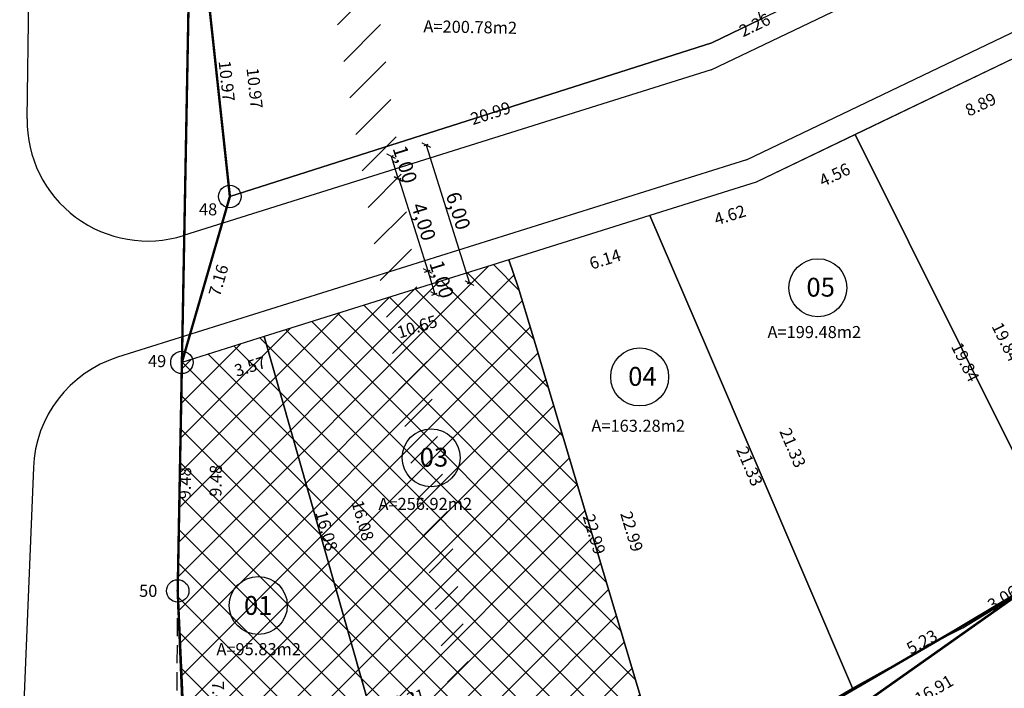
# Model space of a CAD drawing. Units: inches. Extents: x 278209 to 280711, y 1665195 to 1666826.
# Drawn here: x 278800 to 278841, y 1665879 to 1665907 of the extents above; entities that cross this region are included whole.
import ezdxf
from ezdxf.enums import TextEntityAlignment as Align

# ---------------------------------------------------------------- set-up
doc = ezdxf.new("R2010")
doc.units = ezdxf.units.IN
doc.header["$MEASUREMENT"] = 0
doc.linetypes.add('DASHED2', pattern=[0.375, 0.25, -0.125])
doc.linetypes.add('MATRICULAS', pattern=[12.5, 5, -2.5, 0, -2.5, 0, -2.5])
for name, color, linetype in [('E- HATCH RECUO VIARIO', 253, 'Continuous'), ('E-ALINH-PROJETADO', 4, 'DASHED2'), ('E-LOTE-DIM', 3, 'Continuous'), ('E-LOTE-TXT Numeros', 2, 'Continuous'), ('E-LOTE-TXT-AREA', 1, 'Continuous'), ('E-MFIO', 3, 'Continuous'), ('E-PERIMETRO LOTES POLYLINES', 1, 'Continuous'), ('E-PERIMETRO QUADRAS', 4, 'Continuous'), ('E-REURB-Cotas', 210, 'Continuous'), ('E-REURB-PERIMETRO', 6, 'Continuous'), ('E-REURB-Vértices', 210, 'Continuous'), ('E-REURB-Vértices-Circulos', 210, 'Continuous'), ('E-VIADIM', 1, 'Continuous'), ('Recuo Viario na matricula51032', 252, 'Continuous'), ('T-ALINHAMENTO DA UPV', 192, 'Continuous'), ('T-DIVIS-ESCR - Matricula_51.032', 173, 'Continuous'), ('T-DIVIS-ESCR-MATRICULAS', 5, 'MATRICULAS'), ('X-AREAS DE RISCO', 251, 'Continuous')]:
    doc.layers.add(name, color=color, linetype=linetype)
doc.styles.add('BLOCK LOCALES$0$Standard', font='simplex.shx')
doc.styles.add('DIMLOTE', font='romans.shx')
doc.styles.add('NUMLOTE', font='romans.shx', dxfattribs={"height": 0.5})
doc.styles.get("Standard").update_dxf_attribs({"font": 'arial.ttf'})
doc.styles.add('TXTLOTEAREA', font='romans.shx')
doc.linetypes.add('BLOCK LOCALES$0$INC_LINE', pattern='A,0.3,-0.2,["X",BLOCK LOCALES$0$Standard,S=0.1,R=0,X=-0.1,Y=-0.06],-0.1', length=0.6000000000000001)
doc.dimstyles.new('DIMLOTE', dxfattribs={"dimtxt": 0.5, "dimasz": 0.1, "dimexe": 0, "dimexo": 0.1, "dimgap": 0.2, "dimtad": 1, "dimzin": 0, "dimdsep": 46, "dimtxsty": 'DIMLOTE', "dimblk": 'NONE', "dimcen": 0.09, "dimdle": 0.05, "dimse1": 1, "dimse2": 1, "dimsd1": 1, "dimsd2": 1, "dimclrt": 256, "dimadec": 0, "dimazin": 0, "dimtfac": 0.7999999999999999, "dimtmove": 2, "dimatfit": 3, "dimldrblk": 'NONE', "dimfxl": 1, "dimtolj": 1, "dimtzin": 0, "dimarcsym": 0})
doc.dimstyles.new('MEDIDAS RUAS', dxfattribs={"dimtxt": 0.6, "dimasz": 0.3, "dimexe": 0.1, "dimexo": 0.0625, "dimgap": 0.09, "dimtad": 1, "dimzin": 0, "dimtxsty": 'Standard', "dimblk": 'ARCHTICK', "dimcen": 0.09, "dimaunit": 1, "dimadec": 3, "dimazin": 0, "dimtfac": 1, "dimtofl": 0, "dimtmove": 0, "dimatfit": 3, "dimldrblk": 'ARCHTICK', "dimfxl": 1, "dimtolj": 1, "dimtzin": 0, "dimarcsym": 0})

# ---------------------------------------------------------------- blocks, each defined once
blk = doc.blocks.new('*D4911')
at = {"layer": 'Defpoints', "color": 0, "transparency": 16777216}
for p in [(278828.4736879347, 1665905.908957385), (278828.4736879344, 1665905.908957386), (278808.4699673261, 1665899.534035975)]:
    blk.add_point(p, dxfattribs=at)
at = {"layer": 'E-LOTE-DIM', "transparency": 16777216, "insert": (278819.2903312301, 1665902.990390533), "char_height": 0.5, "attachment_point": 5, "rotation": 17.67639302296641, "style": 'DIMLOTE'}
blk.add_mtext('\\A1;20.99', dxfattribs=at)
blk = doc.blocks.new('_None')
blk = doc.blocks.new('*D4576')
at = {"layer": 'Defpoints', "color": 0, "transparency": 16777216}
for p in [(278830.5145600177, 1665906.889611629), (278830.5145600177, 1665906.889611629), (278828.4736879347, 1665905.908957385)]:
    blk.add_point(p, dxfattribs=at)
at = {"layer": 'E-LOTE-DIM', "transparency": 16777216, "insert": (278830.2542562106, 1665906.645042441), "char_height": 0.5, "attachment_point": 5, "rotation": 25.664631563136442, "style": 'DIMLOTE'}
blk.add_mtext('\\A1;2.26', dxfattribs=at)
blk = doc.blocks.new('_ARCHTICK')
at = {"color": 0, "linetype": 'ByBlock'}
blk.add_lwpolyline([(-0.5, -0.5, 0.15, 0.15, 0), (0.5, 0.5, 0.15, 0.15, 0)], format="xyseb", dxfattribs=at)
blk = doc.blocks.new('*D4579')
at = {"layer": 'Defpoints', "color": 0, "transparency": 16777216}
for p in [(278814.2050812154, 1665901.36861552), (278814.5046177289, 1665900.413806492), (278814.5046177293, 1665900.413806492)]:
    blk.add_point(p, dxfattribs=at)
at = {"layer": 'E-VIADIM', "color": 0, "lineweight": -2, "transparency": 16777216}
for p, q in [((278815.1602605471, 1665901.208751293), (278815.459796513, 1665900.253942093)), ((278815.2198949164, 1665901.227459364), (278815.2556755388, 1665901.238684207)), ((278815.5194308825, 1665900.272650164), (278815.5552115047, 1665900.283875007))]:
    blk.add_line(p, q, dxfattribs=at)
at = {"layer": 'E-VIADIM', "color": 0, "lineweight": -2, "transparency": 16777216, "xscale": 0.3, "yscale": 0.3, "zscale": 0.3}
for p, rotation in [((278815.1602605471, 1665901.208751293), 107.4173142195929), ((278815.459796513, 1665900.253942093), 287.4173142195929)]:
    blk.add_blockref('_ARCHTICK', p, dxfattribs=dict(at, rotation=rotation))
at = {"layer": 'E-VIADIM', "color": 0, "transparency": 16777216, "insert": (278815.7399427089, 1665900.866216318), "char_height": 0.6, "attachment_point": 5, "rotation": 287.41734707132593}
blk.add_mtext('\\A1;1,00', dxfattribs=at)
blk = doc.blocks.new('*D4587')
at = {"layer": 'Defpoints', "color": 0, "transparency": 16777216}
for p in [(278814.504617729, 1665900.413806492), (278815.7019341799, 1665896.597214831), (278815.7276337754, 1665896.605277142)]:
    blk.add_point(p, dxfattribs=at)
at = {"layer": 'E-VIADIM', "color": 0, "lineweight": -2, "transparency": 16777216}
for p, q in [((278815.4854739144, 1665900.262008104), (278816.6827881769, 1665896.445415757)), ((278815.5194086842, 1665900.27265388), (278815.5808889062, 1665900.291941018)), ((278816.7167229467, 1665896.456061532), (278816.7782031688, 1665896.475348671))]:
    blk.add_line(p, q, dxfattribs=at)
at = {"layer": 'E-VIADIM', "color": 0, "lineweight": -2, "transparency": 16777216, "xscale": 0.3, "yscale": 0.3, "zscale": 0.3}
for p, rotation in [((278815.4854739144, 1665900.262008104), 107.4173141856769), ((278816.6827881769, 1665896.445415757), 287.4173141856768)]:
    blk.add_blockref('_ARCHTICK', p, dxfattribs=dict(at, rotation=rotation))
at = {"layer": 'E-VIADIM', "color": 0, "transparency": 16777216, "insert": (278816.5140452252, 1665898.488581556), "char_height": 0.6, "attachment_point": 5, "rotation": 287.4173470366464}
blk.add_mtext('\\A1;4,00', dxfattribs=at)
blk = doc.blocks.new('*D4588')
at = {"layer": 'Defpoints', "color": 0, "transparency": 16777216}
for p in [(278815.5348805853, 1665896.544807857), (278816.0269628838, 1665895.651129243), (278815.8342096919, 1665895.590659959)]:
    blk.add_point(p, dxfattribs=at)
at = {"layer": 'E-VIADIM', "color": 0, "lineweight": -2, "transparency": 16777216}
for p, q in [((278816.5496563013, 1665896.403656834), (278816.7781901501, 1665896.47535085)), ((278816.6827751583, 1665896.445417936), (278816.9821037177, 1665895.491269866)), ((278816.8489848609, 1665895.449508763), (278817.0775187095, 1665895.52120278))]:
    blk.add_line(p, q, dxfattribs=at)
at = {"layer": 'E-VIADIM', "color": 0, "lineweight": -2, "transparency": 16777216, "xscale": 0.3, "yscale": 0.3, "zscale": 0.3}
for p, rotation in [((278816.6827751583, 1665896.445417936), 107.4173141315493), ((278816.9821037177, 1665895.491269866), 287.4173141315493)]:
    blk.add_blockref('_ARCHTICK', p, dxfattribs=dict(at, rotation=rotation))
at = {"layer": 'E-VIADIM', "color": 0, "transparency": 16777216, "insert": (278817.2623536171, 1665896.103213526), "char_height": 0.6, "attachment_point": 5, "rotation": 287.41734698207097}
blk.add_mtext('\\A1;1,00', dxfattribs=at)
blk = doc.blocks.new('*D4561')
at = {"layer": 'Defpoints', "color": 0, "transparency": 16777216}
for p in [(278815.7858114327, 1665901.865498791), (278817.4621939798, 1665896.101380671), (278817.5822753389, 1665896.139051819)]:
    blk.add_point(p, dxfattribs=at)
at = {"layer": 'E-VIADIM', "color": 0, "lineweight": -2, "transparency": 16777216}
for p, q in [((278816.681319271, 1665901.686931847), (278816.5254572685, 1665901.638035926)), ((278816.6208722602, 1665901.66796884), (278818.4173328832, 1665895.941520838)), ((278818.477779894, 1665895.960483845), (278818.3219178915, 1665895.911587924))]:
    blk.add_line(p, q, dxfattribs=at)
at = {"layer": 'E-VIADIM', "color": 0, "lineweight": -2, "transparency": 16777216, "xscale": 0.3, "yscale": 0.3, "zscale": 0.3}
for p, rotation in [((278816.6208722602, 1665901.66796884), 107.4173141840498), ((278818.4173328832, 1665895.941520838), 287.4173141840498)]:
    blk.add_blockref('_ARCHTICK', p, dxfattribs=dict(at, rotation=rotation))
at = {"layer": 'E-VIADIM', "color": 0, "transparency": 16777216, "insert": (278817.9490167513, 1665898.939614464), "char_height": 0.6, "attachment_point": 5, "rotation": 287.41734703449623}
blk.add_mtext('\\A1;6,00', dxfattribs=at)
blk = doc.blocks.new('*D3244')
at = {"layer": 'Defpoints', "color": 0, "transparency": 16777216}
for p in [(278842.438070347, 1665905.944604862), (278834.4217158335, 1665902.105119856), (278834.8622713056, 1665901.185296275)]:
    blk.add_point(p, dxfattribs=at)
at = {"layer": 'E-LOTE-DIM', "transparency": 16777216, "insert": (278839.6309683438, 1665903.351057177), "char_height": 0.5, "attachment_point": 5, "rotation": 25.592393053048042, "style": 'DIMLOTE'}
blk.add_mtext('\\A1;8.89', dxfattribs=at)
blk = doc.blocks.new('*D3246')
at = {"layer": 'Defpoints', "color": 0, "transparency": 16777216}
for p in [(278834.4217158336, 1665902.105119856), (278843.7470945317, 1665884.587352809), (278843.2787181179, 1665884.353658752)]:
    blk.add_point(p, dxfattribs=at)
at = {"layer": 'E-LOTE-DIM', "transparency": 16777216, "insert": (278840.6761061289, 1665893.504164959), "char_height": 0.5, "attachment_point": 5, "rotation": 296.51667190455686, "style": 'DIMLOTE'}
blk.add_mtext('\\A1;19.84', dxfattribs=at)
blk = doc.blocks.new('*D3247')
at = {"layer": 'Defpoints', "color": 0, "transparency": 16777216}
for p in [(278834.4217158335, 1665902.105119856), (278833.2110887166, 1665901.501083542), (278843.278718114, 1665884.35365875)]:
    blk.add_point(p, dxfattribs=at)
at = {"layer": 'E-LOTE-DIM', "transparency": 16777216, "insert": (278838.9971187828, 1665892.666432759), "char_height": 0.5, "attachment_point": 5, "rotation": 296.51667189207785, "style": 'DIMLOTE'}
blk.add_mtext('\\A1;19.84', dxfattribs=at)
blk = doc.blocks.new('*D3248')
at = {"layer": 'Defpoints', "color": 0, "transparency": 16777216}
for p in [(278834.4217158335, 1665902.105119856), (278834.8674834799, 1665901.174413922), (278830.3101310795, 1665900.135849659)]:
    blk.add_point(p, dxfattribs=at)
at = {"layer": 'E-LOTE-DIM', "transparency": 16777216, "insert": (278833.5722697487, 1665900.435790563), "char_height": 0.5, "attachment_point": 5, "rotation": 25.592393079458198, "style": 'DIMLOTE'}
blk.add_mtext('\\A1;4.56', dxfattribs=at)
blk = doc.blocks.new('*D3249')
at = {"layer": 'Defpoints', "color": 0, "transparency": 16777216}
for p in [(278830.3101310795, 1665900.135849659), (278825.9068957692, 1665898.750597939), (278826.2041856914, 1665897.80561627)]:
    blk.add_point(p, dxfattribs=at)
at = {"layer": 'E-LOTE-DIM', "transparency": 16777216, "insert": (278829.2257665078, 1665898.767657123), "char_height": 0.5, "attachment_point": 5, "rotation": 17.463503081088636, "style": 'DIMLOTE'}
blk.add_mtext('\\A1;4.62', dxfattribs=at)
blk = doc.blocks.new('*D3250')
at = {"layer": 'Defpoints', "color": 0, "transparency": 16777216}
for p in [(278825.9068957691, 1665898.750597939), (278834.6638716114, 1665879.292499489), (278834.3075621609, 1665879.139866891)]:
    blk.add_point(p, dxfattribs=at)
at = {"layer": 'E-LOTE-DIM', "transparency": 16777216, "insert": (278831.8321197887, 1665889.115224384), "char_height": 0.5, "attachment_point": 5, "rotation": 293.18888292356144, "style": 'DIMLOTE'}
blk.add_mtext('\\A1;21.33', dxfattribs=at)
blk = doc.blocks.new('*D3213')
at = {"layer": 'Defpoints', "color": 0, "transparency": 16777216}
for p in [(278838.8967629299, 1665881.649918727), (278834.3075621161, 1665879.139866997), (278834.3075621158, 1665879.139866997)]:
    blk.add_point(p, dxfattribs=at)
at = {"layer": 'E-LOTE-DIM', "transparency": 16777216, "insert": (278837.1942020312, 1665881.062980403), "char_height": 0.5, "attachment_point": 5, "rotation": 28.67634227516448, "style": 'DIMLOTE'}
blk.add_mtext('\\A1;5.23', dxfattribs=at)
blk = doc.blocks.new('*D3214')
at = {"layer": 'Defpoints', "color": 0, "transparency": 16777216}
for p in [(278841.5043444255, 1665883.249618116), (278841.5043444255, 1665883.249618116), (278838.8967629296, 1665881.649918728)]:
    blk.add_point(p, dxfattribs=at)
at = {"layer": 'E-LOTE-DIM', "transparency": 16777216, "insert": (278840.5516226114, 1665882.879698824), "char_height": 0.5, "attachment_point": 5, "rotation": 31.52828783227197, "style": 'DIMLOTE'}
blk.add_mtext('\\A1;3.06', dxfattribs=at)
blk = doc.blocks.new('*D3215')
at = {"layer": 'Defpoints', "color": 0, "transparency": 16777216}
for p in [(278825.9068957692, 1665898.750597939), (278826.1513415626, 1665897.971397284), (278820.0517791312, 1665896.913768591)]:
    blk.add_point(p, dxfattribs=at)
at = {"layer": 'E-LOTE-DIM', "transparency": 16777216, "insert": (278824.0441558834, 1665896.934588901), "char_height": 0.5, "attachment_point": 5, "rotation": 17.417347275606645, "style": 'DIMLOTE'}
blk.add_mtext('\\A1;6.14', dxfattribs=at)
blk = doc.blocks.new('*D3216')
at = {"layer": 'Defpoints', "color": 0, "transparency": 16777216}
for p in [(278825.9068957691, 1665898.750597939), (278834.3075621609, 1665879.139866891), (278832.8745237824, 1665878.52599496)]:
    blk.add_point(p, dxfattribs=at)
at = {"layer": 'E-LOTE-DIM', "transparency": 16777216, "insert": (278830.0427897425, 1665888.34871783), "char_height": 0.5, "attachment_point": 5, "rotation": 293.18888292356144, "style": 'DIMLOTE'}
blk.add_mtext('\\A1;21.33', dxfattribs=at)
blk = doc.blocks.new('*D3217')
at = {"layer": 'Defpoints', "color": 0, "transparency": 16777216}
for p in [(278820.0513996552, 1665896.913649544), (278826.6312763859, 1665874.88546268), (278826.6737292197, 1665874.89823267)]:
    blk.add_point(p, dxfattribs=at)
at = {"layer": 'E-LOTE-DIM', "transparency": 16777216, "insert": (278825.1500977032, 1665885.642255704), "char_height": 0.5, "attachment_point": 5, "rotation": 286.7415068868138, "style": 'DIMLOTE'}
blk.add_mtext('\\A1;22.99', dxfattribs=at)
blk = doc.blocks.new('*D3220')
at = {"layer": 'Defpoints', "color": 0, "transparency": 16777216}
for p in [(278820.0517791312, 1665896.913768591), (278820.5073310864, 1665895.461641413), (278809.885599845, 1665893.724500515)]:
    blk.add_point(p, dxfattribs=at)
at = {"layer": 'E-LOTE-DIM', "transparency": 16777216, "insert": (278816.2446833717, 1665894.136515767), "char_height": 0.5, "attachment_point": 5, "rotation": 17.417347362611125, "style": 'DIMLOTE'}
blk.add_mtext('\\A1;10.65', dxfattribs=at)
blk = doc.blocks.new('*D3221')
at = {"layer": 'Defpoints', "color": 0, "transparency": 16777216}
for p in [(278809.8855998451, 1665893.724500515), (278814.2862821089, 1665878.253395503), (278814.796850122, 1665878.398624147)]:
    blk.add_point(p, dxfattribs=at)
at = {"layer": 'E-LOTE-DIM', "transparency": 16777216, "insert": (278813.9844725172, 1665886.09743601), "char_height": 0.5, "attachment_point": 5, "rotation": 285.8781503400314, "style": 'DIMLOTE'}
blk.add_mtext('\\A1;16.08', dxfattribs=at)
blk = doc.blocks.new('*D3266')
at = {"layer": 'Defpoints', "color": 0, "transparency": 16777216}
for p in [(278820.0513996552, 1665896.913649544), (278818.8962534796, 1665896.566176738), (278826.6737292197, 1665874.89823267)]:
    blk.add_point(p, dxfattribs=at)
at = {"layer": 'E-LOTE-DIM', "transparency": 16777216, "insert": (278823.5933623107, 1665885.528249228), "char_height": 0.5, "attachment_point": 5, "rotation": 286.7415068868138, "style": 'DIMLOTE'}
blk.add_mtext('\\A1;22.99', dxfattribs=at)
blk = doc.blocks.new('*D3267')
at = {"layer": 'Defpoints', "color": 0, "transparency": 16777216}
for p in [(278814.2862821089, 1665878.253395503), (278814.2885594801, 1665878.245389143), (278814.5868215894, 1665878.338882529)]:
    blk.add_point(p, dxfattribs=at)
at = {"layer": 'E-LOTE-DIM', "transparency": 16777216, "insert": (278815.9136197671, 1665878.709339499), "char_height": 0.5, "attachment_point": 5, "rotation": 15.878150250060493, "style": 'DIMLOTE'}
blk.add_mtext('\\A1;0.31', dxfattribs=at)
blk = doc.blocks.new('*D3268')
at = {"layer": 'Defpoints', "color": 0, "transparency": 16777216}
for p in [(278809.8855998451, 1665893.724500515), (278806.4787809607, 1665892.655735288), (278810.1902615855, 1665892.753354238)]:
    blk.add_point(p, dxfattribs=at)
at = {"layer": 'E-LOTE-DIM', "transparency": 16777216, "insert": (278809.3073685921, 1665892.488471363), "char_height": 0.5, "attachment_point": 5, "rotation": 17.417347666257434, "style": 'DIMLOTE'}
blk.add_mtext('\\A1;3.57', dxfattribs=at)
blk = doc.blocks.new('*D3269')
at = {"layer": 'Defpoints', "color": 0, "transparency": 16777216}
for p in [(278809.8855998451, 1665893.724500515), (278814.2862821089, 1665878.253395503), (278813.2954334454, 1665877.971553312)]:
    blk.add_point(p, dxfattribs=at)
at = {"layer": 'E-LOTE-DIM', "transparency": 16777216, "insert": (278812.4830716724, 1665885.670363344), "char_height": 0.5, "attachment_point": 5, "rotation": 285.8781503400314, "style": 'DIMLOTE'}
blk.add_mtext('\\A1;16.08', dxfattribs=at)
blk = doc.blocks.new('*D3271')
at = {"layer": 'Defpoints', "color": 0, "transparency": 16777216}
for p in [(278806.4787809606, 1665892.655735288), (278806.3032551164, 1665883.176165853), (278807.2861348288, 1665883.15796663)]:
    blk.add_point(p, dxfattribs=at)
at = {"layer": 'E-LOTE-DIM', "transparency": 16777216, "insert": (278807.8791864726, 1665887.746215477), "char_height": 0.5, "attachment_point": 5, "rotation": 88.93921965157134, "style": 'DIMLOTE'}
blk.add_mtext('\\A1;9.48', dxfattribs=at)
blk = doc.blocks.new('*D3272')
at = {"layer": 'Defpoints', "color": 0, "transparency": 16777216}
for p in [(278806.3032551164, 1665883.176165853), (278806.3032551163, 1665883.176165852), (278806.6125868204, 1665875.755700337)]:
    blk.add_point(p, dxfattribs=at)
at = {"layer": 'E-LOTE-DIM', "transparency": 16777216, "insert": (278807.9964820909, 1665878.774871529), "char_height": 0.5, "attachment_point": 5, "rotation": 272.3870666193201, "style": 'DIMLOTE'}
blk.add_mtext('\\A1;7.43', dxfattribs=at)
blk = doc.blocks.new('*D2959')
at = {"layer": 'Defpoints', "color": 0, "ltscale": 2, "transparency": 16777216}
for p in [(278807.290594665, 1665910.440068426), (278808.4699673261, 1665899.534035975), (278808.8579609735, 1665899.575993406)]:
    blk.add_point(p, dxfattribs=at)
at = {"layer": 'E-LOTE-DIM', "ltscale": 2, "transparency": 16777216, "insert": (278809.4985994058, 1665904.027072362), "char_height": 0.5, "attachment_point": 5, "rotation": 276.17195171304263, "style": 'DIMLOTE'}
blk.add_mtext('\\A1;10.97', dxfattribs=at)
blk = doc.blocks.new('*D2946')
at = {"layer": 'Defpoints', "color": 0, "ltscale": 2, "transparency": 16777216}
for p in [(278828.8737064532, 1665912.253734099), (278830.5143731916, 1665906.890222381), (278829.667714054, 1665906.631234323)]:
    blk.add_point(p, dxfattribs=at)
at = {"layer": 'E-LOTE-DIM', "ltscale": 2, "transparency": 16777216, "insert": (278830.2327380126, 1665909.284773019), "char_height": 0.5, "attachment_point": 5, "rotation": 287.0085638779517, "style": 'DIMLOTE'}
blk.add_mtext('\\A1;5.61', dxfattribs=at)
blk = doc.blocks.new('*D2680')
at = {"layer": 'Defpoints', "color": 0, "ltscale": 2, "transparency": 16777216}
for p in [(278843.2833370003, 1665884.352808837), (278843.283337001, 1665884.352808836), (278828.6650881143, 1665875.862383333)]:
    blk.add_point(p, dxfattribs=at)
at = {"layer": 'E-REURB-Cotas', "ltscale": 2, "transparency": 16777216, "insert": (278837.6939919515, 1665879.084597378), "char_height": 0.5, "attachment_point": 5, "rotation": 30.14844933750635, "style": 'DIMLOTE'}
blk.add_mtext('\\A1;16.91', dxfattribs=at)
blk = doc.blocks.new('*D2690')
at = {"layer": 'Defpoints', "color": 0, "ltscale": 2, "transparency": 16777216}
for p in [(278806.3032124231, 1665883.176163218), (278806.8079789367, 1665883.191897617), (278806.7151319516, 1665869.961602136)]:
    blk.add_point(p, dxfattribs=at)
at = {"layer": 'E-REURB-Cotas', "ltscale": 2, "transparency": 16777216, "insert": (278806.4249941127, 1665876.567473501), "char_height": 0.5, "attachment_point": 5, "rotation": 271.78542522715395, "style": 'DIMLOTE'}
blk.add_mtext('\\A1;13.22', dxfattribs=at)
blk = doc.blocks.new('*D2691')
at = {"layer": 'Defpoints', "color": 0, "ltscale": 2, "transparency": 16777216}
for p in [(278806.4787400224, 1665892.655733481), (278806.478740023, 1665892.655733481), (278806.303212423, 1665883.176163218)]:
    blk.add_point(p, dxfattribs=at)
at = {"layer": 'E-REURB-Cotas', "ltscale": 2, "transparency": 16777216, "insert": (278806.6016237691, 1665887.642110876), "char_height": 0.5, "attachment_point": 5, "rotation": 88.93920913921059, "style": 'DIMLOTE'}
blk.add_mtext('\\A1;9.48', dxfattribs=at)
blk = doc.blocks.new('*D2692')
at = {"layer": 'Defpoints', "color": 0, "ltscale": 2, "transparency": 16777216}
for p in [(278808.4699263916, 1665899.534034144), (278808.4699263919, 1665899.534034144), (278806.4787400225, 1665892.655733481)]:
    blk.add_point(p, dxfattribs=at)
at = {"layer": 'E-REURB-Cotas', "ltscale": 2, "transparency": 16777216, "insert": (278807.9973262042, 1665896.060144061), "char_height": 0.5, "attachment_point": 5, "rotation": 73.85489774474539, "style": 'DIMLOTE'}
blk.add_mtext('\\A1;7.16', dxfattribs=at)
blk = doc.blocks.new('*D2693')
at = {"layer": 'Defpoints', "color": 0, "ltscale": 2, "transparency": 16777216}
for p in [(278807.2905537284, 1665910.440066618), (278807.2905537289, 1665910.440066618), (278808.4699263915, 1665899.534034144)]:
    blk.add_point(p, dxfattribs=at)
at = {"layer": 'E-REURB-Cotas', "ltscale": 2, "transparency": 16777216, "insert": (278808.3399196095, 1665904.320303142), "char_height": 0.5, "attachment_point": 5, "rotation": 276.17195171020416, "style": 'DIMLOTE'}
blk.add_mtext('\\A1;10.97', dxfattribs=at)

msp = doc.modelspace()

# ---------------------------------------------------------------- hatches: boundary and pattern name
at = {"layer": 'E- HATCH RECUO VIARIO', "ltscale": 2}
h = msp.add_hatch(dxfattribs=at)
h.set_pattern_fill('ANSI31', color=252, scale=9.999999999999998, angle=-0.0001720841819625729)
h.set_pattern_definition([(44.99982791581804, (0, 0), (-0.8838808217921285, 0.883886131166267), [])])
edge = h.paths.add_edge_path()
edge.add_line((278703.4854928865, 1666237.606802392), (278717.9940666587, 1666246.573065696))
edge.add_line((278717.9940666587, 1666246.573065696), (278737.9798176575, 1666258.085545518))
edge.add_line((278737.9798176575, 1666258.085545518), (278743.5319520155, 1666261.283765881))
edge.add_line((278743.5319520155, 1666261.283765881), (278746.1506765163, 1666262.792241268))
edge.add_line((278746.1506765163, 1666262.792241268), (278751.6298951854, 1666265.555922002))
edge.add_line((278751.6298951854, 1666265.555922002), (278755.6551624866, 1666267.58623923))
edge.add_line((278755.6551624866, 1666267.58623923), (278762.7820750973, 1666271.170370638))
edge.add_arc((278906.8053203849, 1666006.700196353), 301.1431026431965, 0, 1.506774924977804)
edge.add_arc((278906.8053201652, 1666006.70019674), 301.1431021978689, 0, 0.8731009958537049)
edge.add_arc((278971.5676760578, 1665900.567032231), 425.472365694994, 0, 1.225495781670069)
edge.add_line((278744.181065784, 1666260.180802043), (278738.6677318603, 1666256.553750244))
edge.add_arc((278923.9174234018, 1665983.205218271), 330.2073108640614, 0, 2.565263612531902)
edge.add_arc((278906.805320799, 1666006.700196096), 301.1431030842359, 0, 1.352908674139277)
edge.add_arc((278727.6623609003, 1666234.996203764), 10.95167958905866, 0, 77.59181090216858)
edge.add_line((278717.7565895633, 1666230.325552842), (278720.4697484387, 1666223.030913067))
edge.add_line((278720.4697484387, 1666223.030913067), (278728.5224283311, 1666201.380356748))
edge.add_line((278728.5224283311, 1666201.380356748), (278732.2116934965, 1666191.681196175))
edge.add_line((278732.2116934965, 1666191.681196175), (278735.9486899546, 1666181.906776705))
edge.add_line((278735.9486899546, 1666181.906776705), (278739.6454146461, 1666172.237691329))
edge.add_line((278739.6454146461, 1666172.237691329), (278743.0340856465, 1666163.374345543))
edge.add_line((278743.0340856465, 1666163.374345543), (278746.7198743609, 1666153.757091779))
edge.add_line((278746.7198743609, 1666153.757091779), (278749.4801234326, 1666146.514207203))
edge.add_line((278749.4801234326, 1666146.514207203), (278750.3559945335, 1666144.223294798))
edge.add_line((278750.3559945335, 1666144.223294798), (278753.6503956862, 1666135.606519497))
edge.add_line((278753.6503956862, 1666135.606519497), (278762.1920172219, 1666113.265210687))
edge.add_line((278762.1920172219, 1666113.265210687), (278766.5114280351, 1666101.967438893))
edge.add_line((278766.5114280351, 1666101.967438893), (278770.7159204016, 1666090.97024568))
edge.add_line((278770.7159204016, 1666090.97024568), (278774.3314587765, 1666081.513509739))
edge.add_line((278774.3314587765, 1666081.513509739), (278780.0644019815, 1666066.518528515))
edge.add_line((278780.0644019815, 1666066.518528515), (278792.0358571504, 1666034.125569353))
edge.add_line((278792.0358571504, 1666034.125569353), (278795.7554479181, 1666023.790173092))
edge.add_line((278795.7554479181, 1666023.790173092), (278798.3383473239, 1666015.520712192))
edge.add_line((278798.3383473239, 1666015.520712192), (278800.5613212294, 1666007.345168177))
edge.add_line((278800.5613212294, 1666007.345168177), (278801.7623194044, 1666002.348741101))
edge.add_arc((278577.5459859636, 1665951.096103291), 229.9995588346827, 356.7538237245602, 360, ccw=False)
edge.add_line((278804.3047934702, 1665989.569994208), (278805.0726513237, 1665984.732595603))
edge.add_line((278805.0726513237, 1665984.732595603), (278805.7645165425, 1665979.663556231))
edge.add_arc((278577.5459854839, 1665951.096103055), 229.999559346343, 357.99954407583937, 360, ccw=False)
edge.add_line((278806.6226455157, 1665971.679618989), (278807.0041101447, 1665966.868430961))
edge.add_line((278807.0041101447, 1665966.868430961), (278807.2960290537, 1665961.806601678))
edge.add_arc((278626.6218092803, 1665944.984895634), 181.4556240102158, 0, 5.588143214962714)
edge.add_arc((278677.5888427968, 1665955.168776938), 129.4828188113012, 0, 4.336420535406517)
edge.add_arc((277817.4971782291, 1665706.415122667), 1024.805326601089, 0, 1.485298709154431)
edge.add_line((278794.9566843641, 1666014.309376099), (278787.0309967767, 1666040.067746226))
edge.add_line((278787.0309967767, 1666040.067746226), (278785.3633569794, 1666045.446705912))
edge.add_line((278785.3633569794, 1666045.446705912), (278784.4558455761, 1666048.436950416))
edge.add_line((278784.4558455761, 1666048.436950416), (278783.0875566962, 1666052.883869499))
edge.add_line((278783.0875566962, 1666052.883869499), (278780.2297132472, 1666062.171819413))
edge.add_line((278780.2297132472, 1666062.171819413), (278777.1357708398, 1666071.799520523))
edge.add_line((278777.1357708398, 1666071.799520523), (278773.2881662194, 1666081.235596926))
edge.add_line((278773.2881662194, 1666081.235596926), (278769.4856444359, 1666090.57805937))
edge.add_line((278769.4856444359, 1666090.57805937), (278764.8757150556, 1666101.904251463))
edge.add_line((278764.8757150556, 1666101.904251463), (278759.0352620537, 1666113.95742035))
edge.add_line((278759.0352620537, 1666113.95742035), (278756.7711163791, 1666118.630025404))
edge.add_line((278756.7711163791, 1666118.630025404), (278752.4199416927, 1666127.60970854))
edge.add_line((278752.4199416927, 1666127.60970854), (278749.5412611929, 1666134.80259914))
edge.add_line((278749.5412611929, 1666134.80259914), (278745.2322857822, 1666145.569325361))
edge.add_line((278745.2322857822, 1666145.569325361), (278741.7870604149, 1666154.177821646))
edge.add_line((278741.7870604149, 1666154.177821646), (278736.0065387837, 1666168.621462819))
edge.add_line((278736.0065387837, 1666168.621462819), (278727.4304505404, 1666190.050314604))
edge.add_line((278727.4304505404, 1666190.050314604), (278719.8823440689, 1666209.764133909))
edge.add_line((278719.8823440689, 1666209.764133909), (278710.1357192641, 1666230.071743104))
edge.add_line((278710.1357192641, 1666230.071743104), (278703.4854928865, 1666237.606802392))
at = {"layer": 'X-AREAS DE RISCO', "ltscale": 2}
h = msp.add_hatch(dxfattribs=at)
h.set_pattern_fill('ANSI37', color=252, scale=7.999999999999999, angle=-0.0001725727902386343)
h.set_pattern_definition([(44.99982742720976, (0, 0), (-0.707104651403603, 0.707108910963077), []), (134.9998274272098, (0, 0), (-0.707108910963077, -0.7071046514036029), [])])
h.paths.add_polyline_path([(278809.8855998451, 1665893.724500515), (278806.4787809607, 1665892.655735288), (278806.3032551165, 1665883.176165853), (278806.6125857239, 1665875.755726648), (278814.286282109, 1665878.253395503)])
h.paths.add_polyline_path([(278814.5868215894, 1665878.338882529), (278814.286282109, 1665878.253395503), (278806.6125857239, 1665875.755726648), (278806.7151728892, 1665869.961603943), (278806.5858193259, 1665866.194763441), (278812.9820414727, 1665866.336252377), (278813.0534136162, 1665866.987825172), (278816.0548580802, 1665867.827184301), (278815.5166671434, 1665869.504608987), (278816.2811326906, 1665869.874172179), (278815.6384029876, 1665871.221552397), (278816.4937014953, 1665871.635026684)])
h.paths.add_polyline_path([(278821.0257883674, 1665893.807667134), (278820.4372394977, 1665895.778142139), (278820.0517791312, 1665896.913768591), (278809.8855998451, 1665893.724500515), (278814.286282109, 1665878.253395503), (278814.5868215894, 1665878.338882529), (278816.4937014953, 1665871.635026684), (278815.6384029876, 1665871.221552397), (278816.2811326906, 1665869.874172179), (278817.4524169659, 1665870.440402478), (278821.3002589448, 1665872.300552713), (278826.6737292198, 1665874.89823267)])

# ---------------------------------------------------------------- linework, layer by layer
at = {"layer": 'E-ALINH-PROJETADO'}
msp.add_line((278807.4815704557, 1665946.813074313), (278806.3032551031, 1665883.176165172), dxfattribs=at)
at = {"layer": 'E-LOTE-TXT Numeros'}
for centre in [(278832.8779787049, 1665895.750342657), (278825.4792258501, 1665892.051599874), (278816.8241212774, 1665888.699512312), (278809.6475197467, 1665882.573744365)]:
    msp.add_circle(centre, 1.203349512148258, dxfattribs=at)
at = {"layer": 'E-MFIO'}
for p, q in [((278800.0537695416, 1665902.753268711), (278800.4230229616, 1665931.510687894)), ((278828.4489742137, 1665904.788339906), (278840.1107954099, 1665910.373844836)), ((278829.9190319683, 1665901.057310884), (278841.9726153711, 1665906.830452863)), ((278828.4489742137, 1665904.788339906), (278806.5499933325, 1665897.918333127)), ((278829.9190319683, 1665901.057310884), (278803.811026699, 1665892.866876171)), ((278800.3116616597, 1665888.295589936), (278799.9062707785, 1665878.141149042))]:
    msp.add_line(p, q, dxfattribs=at)
for centre, radius, start, end in [((278805.0533477881, 1665902.68907268), 4.999990377291079, 179.2643460486364, 287.4173469061691), ((278805.3076722967, 1665888.096136619), 4.999990391128303, 107.417347496326, 177.7138223540747)]:
    msp.add_arc(centre, radius, start, end, dxfattribs=at)
at = {"layer": 'E-PERIMETRO LOTES POLYLINES', "ltscale": 2}
for points in [[(278807.2905946649, 1665910.440068426), (278808.3442373023, 1665900.744641415), (278808.4699673261, 1665899.534035975), (278828.4736879347, 1665905.908957386), (278830.5143731917, 1665906.890222381), (278828.8737064532, 1665912.2537341), (278828.2798606861, 1665913.761293979), (278821.8062673523, 1665912.635308124), (278821.8335293508, 1665912.15834599), (278811.8407323769, 1665911.161653392)], [(278848.0650111334, 1665897.990778345), (278843.2900602739, 1665906.43344434), (278842.438070347, 1665905.944604862), (278834.4217158335, 1665902.105119856), (278843.282132235, 1665884.355250205), (278846.1493390795, 1665885.691767624), (278850.5474373399, 1665887.99421575), (278853.0435594844, 1665889.268827893), (278850.8292794398, 1665893.036533491), (278850.23415454, 1665894.003264499), (278848.8811707845, 1665896.670195495)], [(278834.4217158335, 1665902.105119856), (278830.3101310796, 1665900.135849659), (278825.9068957692, 1665898.750597939), (278828.2897115035, 1665893.191258183), (278834.307562116, 1665879.139866997), (278838.2847540189, 1665881.349291651), (278838.8967629297, 1665881.649918728), (278841.5043444255, 1665883.249618116), (278843.282132235, 1665884.355250205)], [(278828.2897115035, 1665893.191258183), (278825.9068957692, 1665898.750597939), (278820.0517791312, 1665896.913768591), (278820.4372394977, 1665895.778142139), (278821.0257883674, 1665893.807667134), (278826.6737292198, 1665874.89823267), (278828.6655746968, 1665875.86114431), (278831.9698870062, 1665877.78137616), (278834.3075621609, 1665879.139866891)], [(278821.0257883674, 1665893.807667134), (278820.4372394977, 1665895.778142139), (278820.0517791312, 1665896.913768591), (278809.8855998451, 1665893.724500515), (278814.286282109, 1665878.253395503), (278814.5868215894, 1665878.338882529), (278816.4937014953, 1665871.635026684), (278815.6384029876, 1665871.221552397), (278816.2811326906, 1665869.874172179), (278817.4524169659, 1665870.440402478), (278821.3002589448, 1665872.300552713), (278826.6737292198, 1665874.89823267)], [(278809.8855998451, 1665893.724500515), (278806.4787809607, 1665892.655735288), (278806.3032551165, 1665883.176165853), (278806.6125857239, 1665875.755726648), (278814.286282109, 1665878.253395503)]]:
    msp.add_lwpolyline(points, close=True, dxfattribs=at)
at = {"layer": 'E-PERIMETRO QUADRAS', "flags": 128}
for points in [[(278954.9099774386, 1665977.540998898), (278923.5479045972, 1665953.200250919), (278914.6977586481, 1665962.379837678), (278907.7297437469, 1665954.237138339), (278897.4452171642, 1665942.218821933), (278889.1754247214, 1665935.962941127), (278885.2723044516, 1665933.010333143), (278882.8799878631, 1665931.200608472), (278879.4089822289, 1665928.910585136), (278871.9671053154, 1665924.000748165), (278859.0613951669, 1665915.482603111), (278857.7897319238, 1665914.752805487), (278851.846951767, 1665911.343063838), (278847.9513904547, 1665909.107938639), (278843.2900602739, 1665906.43344434), (278842.438070347, 1665905.944604862), (278834.4314206731, 1665902.109768053), (278830.3101310796, 1665900.135849659), (278825.9068957692, 1665898.750597939), (278820.0517791312, 1665896.913768591), (278809.8855998451, 1665893.724500515), (278806.4787809607, 1665892.655735288), (278806.3032551165, 1665883.176165852), (278806.6125857239, 1665875.755726642)], [(278828.6655764521, 1665875.861145141), (278834.3075621419, 1665879.139866882), (278838.2847457869, 1665881.349287608), (278838.8967646862, 1665881.649919556), (278839.9598794081, 1665882.302119297), (278843.2787181179, 1665884.353658752), (278846.1493390789, 1665885.691767624), (278853.0435594434, 1665889.268827872), (278857.2670561726, 1665891.322218036), (278860.9842614579, 1665895.872372289), (278867.2380056983, 1665901.53631839), (278872.5131033795, 1665905.733196741), (278880.5458506137, 1665912.12414771), (278888.8674341712, 1665918.055717739), (278894.3596608844, 1665921.890162193), (278907.178149138, 1665928.272882988), (278913.3262197035, 1665933.55973047), (278924.6736049853, 1665941.919709955), (278927.6063603167, 1665939.535219305), (278932.0867939259, 1665943.298314186), (278933.8392485419, 1665944.686977763), (278937.3828394853, 1665947.494956722)]]:
    msp.add_lwpolyline(points, dxfattribs=at)
at = {"layer": 'E-PERIMETRO QUADRAS'}
msp.add_lwpolyline([(278884.2937342937, 1665939.793425697), (278878.714325536, 1665935.572125258), (278876.9892233777, 1665934.447023264), (278871.0449037072, 1665930.525211492), (278871.0449037072, 1665930.525211492), (278864.4027086102, 1665926.142970903), (278856.5134897741, 1665920.937996572), (278847.278875467, 1665915.639525452), (278839.6354157114, 1665911.253998409), (278830.5106693033, 1665906.888441363), (278828.4736879347, 1665905.908957386), (278808.4699673261, 1665899.534035975, 0.002888448238479124), (278807.2916842945, 1665910.339481034), (278808.5751072423, 1665918.771097699), (278810.8830747761, 1665919.078157987), (278809.7525425623, 1665927.452963258), (278807.1125250402, 1665926.881615901), (278806.8982901109, 1665933.094322959), (278807.3455249757, 1665935.287816964), (278823.5818976515, 1665940.212161612)], format="xyb", dxfattribs=at)
at = {"layer": 'E-REURB-PERIMETRO', "linetype": 'Continuous', "const_width": 0.09999999999999999}
for points in [[(278828.6652413688, 1665875.861958063, 0.008761569007565022), (278843.2817989066, 1665884.356063956), (278857.266722845, 1665891.323031789), (278860.9839281323, 1665895.873186044), (278867.2376723681, 1665901.537132138), (278880.5455545341, 1665912.124910023), (278894.3593275635, 1665921.890975948), (278907.1778064522, 1665928.273688694), (278913.3289187141, 1665933.560991478), (278924.6732850559, 1665941.920533157), (278927.6060269868, 1665939.536033055), (278949.8032388815, 1665957.321581825), (278953.7381526697, 1665959.498017103), (278954.9795257163, 1665957.344723255), (278966.0261915934, 1665963.380924856), (278965.8212009881, 1665969.995012072), (278997.2360665342, 1665991.632320744), (278991.3127473237, 1666006.676418018), (278968.4046739977, 1666051.891796584)], [(278797.1077097991, 1666006.361611158, -0.01697639649995227), (278800.440811994, 1665992.111687654), (278801.6252476697, 1665992.539695649), (278802.6633388097, 1665988.63412892), (278799.7590264209, 1665987.690455816), (278800.9329312724, 1665983.049431936), (278802.598915905, 1665978.533480535), (278804.8904244555, 1665970.662894346), (278803.2506944656, 1665969.724258396), (278806.2816618294, 1665963.462707152), (278806.2432877452, 1665960.378805302), (278806.4279156223, 1665959.60153631), (278803.8770000736, 1665958.992247115), (278808.7372606733, 1665940.914565607), (278806.8979567814, 1665933.09513671), (278807.1121652429, 1665926.881538034), (278809.765217483, 1665927.45570634), (278810.8840840321, 1665919.069217016), (278808.5746381591, 1665918.771037133), (278807.2902613373, 1665910.440882177), (278808.4696339996, 1665899.534849702), (278806.4784476317, 1665892.656549039), (278806.3029200313, 1665883.176978777, -0.01028553214204267), (278806.7148395615, 1665869.962417693)]]:
    msp.add_lwpolyline(points, format="xyb", dxfattribs=at)
at = {"layer": 'E-REURB-Vértices-Circulos', "ltscale": 2}
for centre in [(278808.4699263916, 1665899.534034144), (278806.4787400224, 1665892.655733481), (278806.303212423, 1665883.176163218)]:
    msp.add_circle(centre, 0.4664987092837691, dxfattribs=at)
at = {"layer": 'Recuo Viario na matricula51032', "color": 1, "linetype": 'DASHED2', "ltscale": 3}
msp.add_lwpolyline([(278807.2973806142, 1665859.15588369, -0.02985822617427403), (278806.3032550975, 1665883.176165192), (278807.4815704501, 1665946.813074333, 0.09925304793313935), (278791.3562499715, 1666035.785475967), (278781.115531402, 1666063.692153217), (278729.1770400417, 1666199.541519714), (278717.7322486044, 1666230.312158168, -0.3306083149875143), (278720.3330388, 1666243.17006472, -0.04438164648912572), (278775.0048915813, 1666277.467581911), (278865.2155187962, 1666324.839111422)], format="xyb", dxfattribs=at)
at = {"layer": 'T-ALINHAMENTO DA UPV', "color": 1, "linetype": 'DASHED2', "ltscale": 3}
msp.add_arc((279006.2683017149, 1665879.466953754), 229.9995586695842, 178.9373700214292, 213.442978720817, dxfattribs=at)
at = {"layer": 'T-DIVIS-ESCR - Matricula_51.032', "color": 173, "linetype": 'BLOCK LOCALES$0$INC_LINE', "const_width": 0.1, "flags": 128}
msp.add_lwpolyline([(278991.1624492734, 1665988.822935985), (278866.0673483928, 1666322.440109895), (278854.7091972893, 1666319.309371002), (278775.0048916021, 1666277.467581899), (278768.6106236142, 1666274.119768853), (278746.1263355621, 1666262.778846576), (278717.9697213751, 1666246.559668329), (278703.461151931, 1666237.5934077), (278710.1113783094, 1666230.058348413), (278719.8579961159, 1666209.750758283), (278723.6346500151, 1666199.460569233), (278752.395602686, 1666127.596314281), (278764.8513741003, 1666101.89085677), (278777.672182143, 1666070.391256098), (278801.62675678, 1665992.53923468, -0.08999734594676898), (278807.2398736615, 1665933.759830966), (278806.3032551165, 1665883.176165853), (278807.3058598915, 1665859.124980442)], format="xyb", close=True, dxfattribs=at)
at = {"layer": 'T-DIVIS-ESCR-MATRICULAS', "linetype": 'MATRICULAS', "ltscale": 0.3}
msp.add_lwpolyline([(278807.2973750861, 1665859.155938216), (278873.2879212457, 1665905.670705086)], dxfattribs=at)

# ---------------------------------------------------------------- texts
at = {"layer": 'E-LOTE-TXT Numeros', "style": 'NUMLOTE'}
for s, rotation, p in [('05', 3.284383229949783e-05, (278833.5831515862, 1665895.383364533)), ('04', 3.284637243734789e-05, (278826.1843987309, 1665891.684621751)), ('03', 3.284943341315404e-05, (278817.5292941581, 1665888.332534185)), ('01', 3.285151981351209e-05, (278810.23497189, 1665882.185371575))]:
    msp.add_text(s, height=0.7800000000000001, rotation=rotation, dxfattribs=at).set_placement(p, align=Align.RIGHT)
at = {"layer": 'E-LOTE-TXT-AREA', "style": 'TXTLOTEAREA'}
msp.add_text('A=200.78m2', height=0.4999999999999999, rotation=358.9809612489594, dxfattribs=at).set_placement((278818.4419459879, 1665906.313163635), align=Align.CENTER)
at = {"layer": 'E-LOTE-TXT-AREA', "ltscale": 2, "style": 'TXTLOTEAREA'}
for s, height, rotation, p in [('A=199.48m2', 0.5, 3.284437854467193e-05, (278832.7280933178, 1665893.663942248)), ('A=163.28m2', 0.5, 3.284684392278192e-05, (278825.4187060134, 1665889.776245872)), ('A=256.92m2', 0.5, 3.285000838290641e-05, (278816.5797243304, 1665886.537555283)), ('A=95.83m2', 0.4999999999999999, 3.285195064306468e-05, (278809.6646558857, 1665880.51168779))]:
    msp.add_text(s, height=height, rotation=rotation, dxfattribs=at).set_placement(p, align=Align.CENTER)
at = {"layer": 'E-REURB-Vértices', "ltscale": 2, "attachment_point": 1, "style": 'TXTLOTEAREA'}
for s, insert, char_height, rotation in [('48', (278807.1865896084, 1665899.252608743), 0.5, 3.28544229949157e-05), ('49', (278805.0708948133, 1665892.958143922), 0.5, 3.285448936889146e-05), ('50', (278804.7015404858, 1665883.430996984), 0.4999999999999999, 3.285344564513126e-05)]:
    msp.add_mtext_dynamic_manual_height_columns(s, width=0.9473621614160948, gutter_width=2.5, heights=[0], dxfattribs=dict(at, insert=insert, char_height=char_height, rotation=rotation))

# ---------------------------------------------------------------- dimensions: what is measured, and where the dimension line sits
at = {"layer": 'E-LOTE-DIM', "ltscale": 2}
dim = msp.add_aligned_dim(p1=(278828.8737064532, 1665912.253734099), p2=(278830.5143731917, 1665906.890222381), distance=-0.8853849500223213, dimstyle='DIMLOTE', dxfattribs=at)
dim.commit()
dim.dimension.update_dxf_attribs({"geometry": '*D2946', "text_midpoint": (278829.2776981547, 1665909.444621769), "text_rotation": 3.284677682820203e-05})
dim = msp.add_linear_dim(base=(278808.8579609735, 1665899.575993406), p1=(278807.2905946649, 1665910.440068426), p2=(278808.4699673261, 1665899.534035975), angle=276.1719517130019, dimstyle='DIMLOTE', dxfattribs=at)
dim.commit()
dim.dimension.update_dxf_attribs({"geometry": '*D2959', "text_midpoint": (278808.5433382149, 1665904.186946773), "dimtype": 161, "text_rotation": 3.285449285064801e-05})
at = {"layer": 'E-LOTE-DIM'}
for p1, p2, distance, picture, middle, turn in [((278828.4736879347, 1665905.908957385), (278830.5145600178, 1665906.889611629), 5.041967563786483e-11, '*D4576', (278829.2992277293, 1665906.804889552), 3.284643760373407e-05), ((278842.438070347, 1665905.944604862), (278834.4217158335, 1665902.105119856), 1.0198845740489657, '*D3244', (278838.6760638572, 1665903.510889226), 3.284223797560271e-05), ((278830.3101310796, 1665900.135849659), (278834.4217158335, 1665902.105119856), -1.0319507402487564, '*D3248', (278832.6173063975, 1665900.595629272), 3.284431999239778e-05), ((278843.2787181142, 1665884.35365875), (278834.4217158335, 1665902.105119856), 1.3529515457065169, '*D3247', (278838.0422518771, 1665892.82625918), 3.284115607983529e-05), ((278834.4217158335, 1665902.105119856), (278843.2787181179, 1665884.353658752), 0.5234399461968077, '*D3246', (278839.7212554098, 1665893.663989552), 3.284058285184244e-05), ((278830.3101310796, 1665900.135849659), (278825.9068957692, 1665898.750597939), 0.9906420404398519, '*D3249', (278828.2707591435, 1665898.927500866), 3.284586663605815e-05), ((278825.9068957692, 1665898.750597939), (278834.3075621609, 1665879.139866891), 0.38762499203893486, '*D3250', (278830.8771837067, 1665889.275058617), 3.284360530318721e-05), ((278825.9068957692, 1665898.750597939), (278834.3075621609, 1665879.139866891), -1.5589861263004983, '*D3216', (278829.0878358778, 1665888.508554087), 3.284423202512543e-05), ((278809.8855998451, 1665893.724500515), (278820.0517791312, 1665896.913768591), -1.5219070027055286, '*D3220', (278815.2895430815, 1665894.296374761), 3.285052972140656e-05), ((278826.6737292198, 1665874.89823267), (278820.0513996552, 1665896.913649544), 1.2062752745049525, '*D3266', (278822.6383445936, 1665885.688092746), 3.284648374519972e-05), ((278806.4787809607, 1665892.655735288), (278809.8855998451, 1665893.724500515), -1.0178132772062485, '*D3268', (278808.3521537794, 1665892.648339009), 3.285312530829088e-05), ((278809.8855998451, 1665893.724500515), (278814.286282109, 1665878.253395503), 0.5308211139200734, '*D3221', (278813.0293395612, 1665886.257293251), 3.285043600000092e-05), ((278809.8855998451, 1665893.724500515), (278814.286282109, 1665878.253395503), -1.0301534325999397, '*D3269', (278811.5279228846, 1665885.830222416), 3.285098893671123e-05), ((278806.4787809607, 1665892.655735288), (278806.3032551165, 1665883.176165853), 0.9830481883268214, '*D3271', (278806.9239748722, 1665887.906082222), 3.28531083501754e-05)]:
    dim = msp.add_aligned_dim(p1=p1, p2=p2, distance=distance, dimstyle='DIMLOTE', dxfattribs=at)
    dim.commit()
    dim.dimension.update_dxf_attribs({"geometry": picture, "text_midpoint": middle, "text_rotation": turn})
at = {"layer": 'E-LOTE-DIM', "color": 1}
dim = msp.add_aligned_dim(p1=(278808.4699673261, 1665899.534035975), p2=(278828.4736879347, 1665905.908957385), distance=9.757226029805766e-10, dimstyle='DIMLOTE', dxfattribs=at)
dim.commit()
dim.dimension.update_dxf_attribs({"geometry": '*D4911', "text_midpoint": (278818.3351893961, 1665903.150250681), "text_rotation": 3.285040822657847e-05})
at = {"layer": 'E-LOTE-DIM'}
for base, p1, p2, angle, picture, middle, turn in [((278826.1513415626, 1665897.971397284), (278820.0517791312, 1665896.913768591), (278825.9068957692, 1665898.750597939), 17.41734727129548, '*D3215', (278823.0890953942, 1665897.094438741), 3.284772991835049e-05), ((278826.6312763859, 1665874.88546268), (278820.0513996552, 1665896.913649544), (278826.6737292198, 1665874.89823267), 286.74150688692447, '*D3217', (278824.195097787, 1665885.802097124), 3.284586925940414e-05), ((278841.5043444255, 1665883.249618116), (278838.8967629297, 1665881.649918728), (278841.5043444255, 1665883.249618116), 31.528287827984883, '*D3214', (278839.5968152011, 1665883.039517116), 3.283930274863844e-05), ((278806.3032551163, 1665883.176165852), (278806.6125868204, 1665875.755700337), (278806.3032551165, 1665883.176165853), 92.38706661887147, '*D3272', (278807.041309673, 1665878.934732645), 3.285193764243632e-05), ((278834.3075621158, 1665879.139866997), (278838.8967629297, 1665881.649918728), (278834.307562116, 1665879.139866997), 208.6763422757764, '*D3213', (278836.2393628492, 1665881.222802263), 3.284043131057679e-05), ((278814.2885594801, 1665878.245389143), (278814.5868215894, 1665878.338882529), (278814.286282109, 1665878.253395503), 195.8781502911255, '*D3267', (278814.9585405987, 1665878.869189553), 3.284873173099722e-05)]:
    dim = msp.add_linear_dim(base=base, p1=p1, p2=p2, angle=angle, dimstyle='DIMLOTE', dxfattribs=at)
    dim.commit()
    dim.dimension.update_dxf_attribs({"geometry": picture, "text_midpoint": middle, "dimtype": 161, "text_rotation": turn})
at = {"layer": 'E-REURB-Cotas', "ltscale": 2}
for base, p1, p2, angle, picture, middle, turn in [((278807.2905537289, 1665910.440066618), (278808.4699263916, 1665899.534034144), (278807.2905537284, 1665910.440066618), 96.17195171063717, '*D2693', (278807.3846435759, 1665904.480179344), 3.285499755599497e-05), ((278806.478740023, 1665892.655733481), (278806.303212423, 1665883.176163218), (278806.4787400224, 1665892.655733481), 88.93920913921059, '*D2691', (278805.6463976043, 1665887.801979335), 3.285361132049358e-05), ((278843.283337001, 1665884.352808836), (278828.6650881146, 1665875.862383333), (278843.2833370003, 1665884.352808837), 30.148449336923047, '*D2680', (278836.7391669755, 1665879.244417336), 3.283998171378644e-05), ((278806.8079789367, 1665883.191897617), (278806.7151319516, 1665869.961602136), (278806.303212423, 1665883.176163218), 91.7854252274061, '*D2690', (278805.4698125421, 1665876.72733546), 3.285229596847183e-05)]:
    dim = msp.add_linear_dim(base=base, p1=p1, p2=p2, angle=angle, dimstyle='DIMLOTE', dxfattribs=at)
    dim.commit()
    dim.dimension.update_dxf_attribs({"geometry": picture, "text_midpoint": middle, "dimtype": 161, "text_rotation": turn})
dim = msp.add_aligned_dim(p1=(278806.4787400224, 1665892.655733481), p2=(278808.4699263916, 1665899.534034144), distance=-2.79559970996399e-10, dimstyle='DIMLOTE', dxfattribs=at)
dim.commit()
dim.dimension.update_dxf_attribs({"geometry": '*D2692', "text_midpoint": (278807.042080956, 1665896.220015707), "text_rotation": 3.285410164938218e-05})
at = {"layer": 'E-VIADIM', "color": 1}
for p1, p2, distance, picture, middle, turn in [((278815.7858114326, 1665901.865498791), (278817.5822753389, 1665896.139051819), -0.12585169124816606, '*D4561', (278816.9938761286, 1665899.099474029), 3.285044644545099e-05), ((278814.504617729, 1665900.413806492), (278815.7019341799, 1665896.597214831), 0.026934551563467152, '*D4587', (278815.5588896517, 1665898.648442844), 3.285096954601385e-05)]:
    dim = msp.add_aligned_dim(p1=p1, p2=p2, distance=distance, dimstyle='MEDIDAS RUAS', dxfattribs=at)
    dim.commit()
    dim.dimension.update_dxf_attribs({"geometry": picture, "text_midpoint": middle, "text_rotation": turn})
for base, p1, p2, angle, picture, middle, turn in [((278814.5046177293, 1665900.413806492), (278814.2050812156, 1665901.36861552), (278814.504617729, 1665900.413806492), 287.4173470753163, '*D4579', (278814.3548494731, 1665900.891211006), 3.285173298463173e-05), ((278816.0269628838, 1665895.651129243), (278815.5348805853, 1665896.544807857), (278815.8342096918, 1665895.590659959), 287.4173469940504, '*D4588', (278815.8772983305, 1665896.128203193), 3.285052170033664e-05)]:
    dim = msp.add_linear_dim(base=base, p1=p1, p2=p2, angle=angle, dimstyle='MEDIDAS RUAS', dxfattribs=at)
    dim.commit()
    dim.dimension.update_dxf_attribs({"geometry": picture, "text_midpoint": middle, "dimtype": 161, "text_rotation": turn})

doc.saveas('drawing.dxf')
